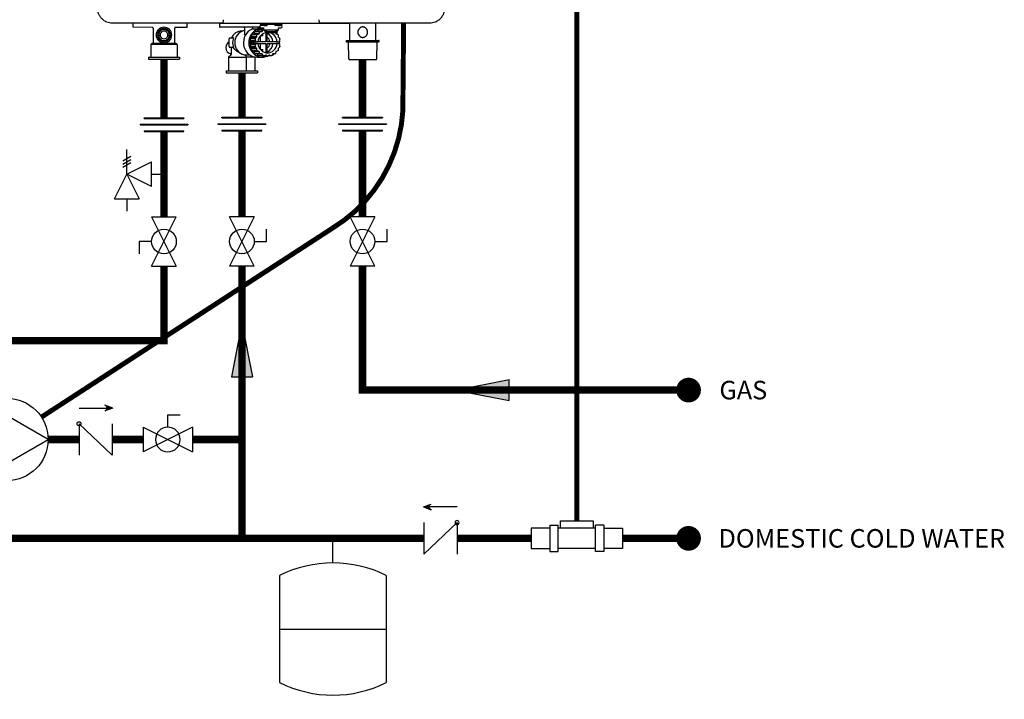
# Model space of a CAD drawing. Units: inches. Extents: x -76 to 42, y 13 to 70.
# Drawn here: x 2 to 42, y 16 to 43 of the extents above; entities that cross this region are included whole.
import ezdxf
from ezdxf.enums import TextEntityAlignment as Align

# ---------------------------------------------------------------- set-up
doc = ezdxf.new("R2010")
doc.units = ezdxf.units.IN
doc.header["$MEASUREMENT"] = 0
doc.linetypes.add('DASHED', pattern=[0.75, 0.5, -0.25])
doc.linetypes.add('DOTX2', pattern=[0.5, 0, -0.5])
doc.layers.add('existing', color=2, linetype='Continuous')
doc.layers.add('Text', color=2, linetype='Continuous')
doc.styles.add('ROMANS', font='romans.shx')

# ---------------------------------------------------------------- blocks, each defined once
blk = doc.blocks.new('Full-Port Ball Valve')
at = {"color": 2}
for p, q in [((0.0832, 0.0832), (0.0416, 0.0832)), ((0.0832, 0.0416), (0.0832, 0.0832)), ((0, 0.0416), (0, -0.0416)), ((0, 0.0416), (0.1665, -0.0416)), ((0.1665, 0.0416), (0, -0.0416)), ((0.1665, 0.0416), (0.1665, -0.0416))]:
    blk.add_line(p, q, dxfattribs=at)
blk.add_circle((0.0832, 0), 0.0416, dxfattribs=at)
blk = doc.blocks.new('Pressure Relief Valve - Tankless')
at = {"color": 2}
for p, q in [((-0.0832, 0.1665), (-0.0832, 0.0832)), ((-0.0832, 0.1665), (0, 0.1249)), ((0.0234, 0.1384), (0.039, 0.1113)), ((0.0338, 0.1384), (0.0494, 0.1113)), ((0.0442, 0.1384), (0.0598, 0.1113)), ((-0.0832, 0.1249), (-0.1249, 0.1249)), ((0, 0.1249), (-0.0832, 0.0832)), ((-0.0416, 0.0416), (0, 0.1249)), ((0, 0.1249), (0.0416, 0.0416)), ((0, 0.1249), (0.0832, 0.1249)), ((-0.0416, 0.0416), (0.0416, 0.0416)), ((0, 0.0416), (0, 0))]:
    blk.add_line(p, q, dxfattribs=at)
blk = doc.blocks.new('Union')
at = {"color": 2}
for p, q in [((-0.0672, 0.0457), (0.0672, 0.0457)), ((-0.0672, 0.0437), (-0.0672, 0.0457)), ((-0.0672, 0.0437), (0.0672, 0.0437)), ((0.0672, 0.0457), (0.0672, 0.0437)), ((-0.0806, 0.0238), (0.0806, 0.0238)), ((-0.0806, 0.0238), (-0.0806, 0.0218)), ((-0.0806, 0.0218), (0.0806, 0.0218)), ((-0.0672, 0.002), (0.0672, 0.002)), ((-0.0672, 0.002), (-0.0672, 0)), ((-0.0672, 0), (0.0672, 0)), ((0.0672, 0), (0.0672, 0.002)), ((0.0806, 0.0238), (0.0806, 0.0218))]:
    blk.add_line(p, q, dxfattribs=at)
blk = doc.blocks.new('EXPANSION TANK')
at = {"color": 2}
blk.add_line((0, 0), (0, 0.0829), dxfattribs=at)
at = {"color": 2, "linetype": 'Continuous'}
for p, q in [((-0.1799, -0.0423), (-0.1799, -0.4035)), ((0.1799, -0.0423), (0.1799, -0.4035)), ((-0.1799, -0.2229), (0.1799, -0.2229))]:
    blk.add_line(p, q, dxfattribs=at)
for centre, start, end in [((0, -0.4035), 63.5293, 116.4707), ((0, -0.0423), 243.5293, 296.4707)]:
    blk.add_arc(centre, 0.4035, start, end, dxfattribs=at)
blk = doc.blocks.new('flow switch')
at = {"color": 2}
for p, q in [((0, 0.0339), (0, -0.0339)), ((0.0628, 0.0339), (0, 0.0339)), ((0.0628, 0.0445), (0.0628, -0.0445)), ((0.0628, 0.0445), (0.091, 0.0445)), ((0.091, -0.0445), (0.091, 0.0445)), ((0.2166, 0.0339), (0.091, 0.0339)), ((0.0989, 0.0339), (0.0989, 0.059)), ((0.0989, 0.059), (0.2086, 0.059)), ((0.2086, 0.059), (0.2086, 0.0339)), ((0.2166, -0.0445), (0.2166, 0.0445)), ((0.2448, 0.0445), (0.2166, 0.0445)), ((0.2448, 0.0445), (0.2448, -0.0445)), ((0.2448, 0.0339), (0.3075, 0.0339)), ((0.3075, 0.0339), (0.3075, -0.0339)), ((0, -0.0339), (0.0628, -0.0339)), ((0.0628, -0.0445), (0.091, -0.0445)), ((0.2166, -0.0339), (0.091, -0.0339)), ((0.2448, -0.0445), (0.2166, -0.0445)), ((0.3075, -0.0339), (0.2448, -0.0339))]:
    blk.add_line(p, q, dxfattribs=at)
blk = doc.blocks.new('CHECK VALVE')
h = blk.add_hatch(color=2)
h.dxf.hatch_style = 1
h.paths.add_polyline_path([(0.1135, 0.1061), (0.0896, 0.1148, -0.622204), (0.0896, 0.0974)])
at = {"color": 2}
for p, q in [((0, 0.1061), (0.095, 0.1061)), ((0.1135, 0.1061), (0.0876, 0.1155)), ((0.1135, 0.1061), (0.0876, 0.0967)), ((0, 0.0531), (0, -0.0531)), ((0, 0.0531), (0.1115, -0.0531)), ((0.1115, 0.0531), (0.1115, -0.0531))]:
    blk.add_line(p, q, dxfattribs=at)
blk.add_circle((0, 0.0531), 0.00667, dxfattribs=at)
blk.add_arc((0.0853, 0.1061), 0.00971, 283.7801, 76.2199, dxfattribs=at)
blk = doc.blocks.new('flow')
at = {"layer": 'existing'}
for p, q in [((0, 0), (0.1813, 0.0356)), ((0.1813, -0.0356), (0.1813, 0.0356)), ((0, 0), (0.1813, -0.0356))]:
    blk.add_line(p, q, dxfattribs=at)
blk.add_solid([(0, 0), (0.1813, 0.0356), (0.1813, -0.0356)], dxfattribs=at)
blk = doc.blocks.new('CIRCULATOR')
at = {"color": 2}
for p, q in [((-0.2761, 0), (-0.3455, 0)), ((0.0694, 0), (0, 0))]:
    blk.add_line(p, q, dxfattribs=at)
blk.add_lwpolyline([(-0.2082, -0.1202), (0, 0), (-0.2082, 0.1202)], close=True, dxfattribs=at)
blk.add_circle((-0.1388, 0), 0.1388, dxfattribs=at)
blk = doc.blocks.new('NPN-U (160-180-199)')
at = {"color": 7, "linetype": 'Continuous', "lineweight": 25}
for p, q in [((-1.988, -22.953), (-5.858, -22.953)), ((-5.591, -22.953), (-5.591, -23.086)), ((-3.386, -23.09), (-3.386, -22.972)), ((-2.084, -22.953), (-2.084, -23.098)), ((-1.979, -22.953), (-1.981, -22.953)), ((-0.433, -22.953), (-0.433, -23)), ((0.433, -23), (-0.433, -23)), ((-0.402, -23), (-0.402, -23.02)), ((-0.276, -23.039), (-0.382, -23.039)), ((-0.276, -23.039), (-0.169, -23.039)), ((-0.15, -23.02), (-0.15, -23)), ((0.15, -23), (0.15, -23.02)), ((0.276, -23.039), (0.169, -23.039)), ((0.276, -23.039), (0.382, -23.039)), ((0.402, -23.02), (0.402, -23)), ((0.433, -22.953), (0.433, -23)), ((1.981, -22.953), (1.979, -22.953)), ((3.173, -22.953), (3.173, -23.65)), ((4.244, -23.65), (4.244, -22.953)), ((-4.802, -23.12), (-5.571, -23.106)), ((-4.764, -23.159), (-4.764, -23.78)), ((-4.568, -23.392), (-4.598, -23.422)), ((-4.598, -23.437), (-4.568, -23.467)), ((-4.483, -23.39), (-4.556, -23.39)), ((-4.483, -23.469), (-4.556, -23.469)), ((-4.106, -23.39), (-4.178, -23.39)), ((-4.106, -23.469), (-4.178, -23.469)), ((-4.063, -23.422), (-4.094, -23.392)), ((-4.094, -23.467), (-4.063, -23.437)), ((-3.898, -23.158), (-3.898, -23.78)), ((-3.859, -23.118), (-3.405, -23.111)), ((-2.063, -23.11), (-2.072, -23.11)), ((-0.444, -23.11), (-2.063, -23.11)), ((-1.179, -23.272), (-1.158, -23.272)), ((-1.074, -23.13), (-1.074, -23.4)), ((-0.726, -23.183), (-0.787, -23.203)), ((-0.772, -23.508), (-0.771, -23.429)), ((-0.569, -23.429), (-0.771, -23.429)), ((-0.754, -23.404), (-0.684, -23.378)), ((-0.552, -23.404), (-0.754, -23.404)), ((-0.738, -23.17), (-0.738, -23.13)), ((-0.726, -23.183), (-0.538, -23.183)), ((-0.684, -23.378), (-0.66, -23.303)), ((-0.482, -23.378), (-0.684, -23.378)), ((-0.458, -23.303), (-0.66, -23.303)), ((-0.637, -23.286), (-0.562, -23.284)), ((-0.435, -23.286), (-0.637, -23.286)), ((-0.57, -23.508), (-0.569, -23.429)), ((-0.562, -23.284), (-0.517, -23.221)), ((-0.36, -23.284), (-0.562, -23.284)), ((-0.552, -23.404), (-0.482, -23.378)), ((-0.533, -23.118), (-0.533, -23.175)), ((-0.315, -23.221), (-0.517, -23.221)), ((-0.295, -23.211), (-0.49, -23.211)), ((-0.482, -23.378), (-0.458, -23.303)), ((-0.435, -23.286), (-0.36, -23.284)), ((-0.394, -23.138), (-0.295, -23.138)), ((-0.388, -23.211), (-0.358, -23.189)), ((-0.367, -23.154), (-0.351, -23.154)), ((-0.36, -23.284), (-0.315, -23.221)), ((-0.295, -23.189), (-0.358, -23.189)), ((-0.295, -23.157), (-0.351, -23.154)), ((-0.295, -23.189), (-0.344, -23.189)), ((-0.338, -23.462), (-0.338, -23.383)), ((-0.295, -23.236), (-0.295, -23.138)), ((-0.295, -23.236), (-0.276, -23.236)), ((0.276, -23.236), (-0.276, -23.236)), ((-0.276, -23.236), (-0.276, -23.236)), ((-0.27, -23.26), (-0.27, -23.236)), ((-0.27, -23.26), (-0.267, -23.26)), ((-0.167, -23.288), (-0.222, -23.288)), ((-0.21, -23.333), (-0.21, -23.711)), ((-0.167, -23.288), (0.167, -23.288)), ((-0.167, -23.288), (-0.167, -23.329)), ((-0.167, -23.329), (0.167, -23.329)), ((-0.155, -23.711), (-0.155, -23.329)), ((0.167, -23.288), (0.167, -23.329)), ((0.222, -23.288), (0.167, -23.288)), ((0.174, -23.303), (0.198, -23.378)), ((0.198, -23.378), (0.269, -23.404)), ((0.22, -23.386), (0.22, -23.288)), ((0.234, -23.287), (0.234, -23.391)), ((0.267, -23.26), (0.27, -23.26)), ((0.27, -23.26), (0.27, -23.236)), ((0.276, -23.236), (0.295, -23.236)), ((0.276, -23.236), (0.276, -23.236)), ((0.285, -23.429), (0.287, -23.508)), ((0.295, -23.138), (0.394, -23.138)), ((0.295, -23.236), (0.295, -23.138)), ((-4.866, -23.819), (-4.827, -23.78)), ((-4.866, -23.819), (-4.866, -24.331)), ((-3.795, -23.819), (-4.866, -23.819)), ((-3.835, -23.78), (-4.827, -23.78)), ((-3.795, -23.819), (-3.835, -23.78)), ((-3.795, -23.819), (-3.795, -24.331)), ((-1.69, -23.898), (-1.69, -23.583)), ((-1.677, -23.543), (-1.569, -23.543)), ((-1.524, -23.543), (-1.569, -23.543)), ((-0.862, -23.725), (-0.819, -23.66)), ((-0.7, -23.725), (-0.862, -23.725)), ((-0.819, -23.82), (-0.862, -23.755)), ((-0.7, -23.755), (-0.862, -23.755)), ((-0.819, -23.66), (-0.841, -23.584)), ((-0.639, -23.584), (-0.841, -23.584)), ((-0.841, -23.896), (-0.819, -23.82)), ((-0.832, -23.556), (-0.772, -23.508)), ((-0.63, -23.556), (-0.832, -23.556)), ((-0.617, -23.66), (-0.819, -23.66)), ((-0.617, -23.82), (-0.819, -23.82)), ((-0.57, -23.508), (-0.772, -23.508)), ((-0.7, -23.725), (-0.684, -23.701)), ((-0.7, -23.755), (-0.684, -23.78)), ((-0.644, -23.701), (-0.684, -23.701)), ((-0.644, -23.78), (-0.684, -23.78)), ((-0.644, -23.701), (-0.617, -23.66)), ((-0.644, -23.701), (-0.529, -23.701)), ((-0.617, -23.82), (-0.644, -23.78)), ((-0.644, -23.78), (-0.529, -23.78)), ((-0.617, -23.66), (-0.639, -23.584)), ((-0.639, -23.896), (-0.617, -23.82)), ((-0.63, -23.556), (-0.57, -23.508)), ((-0.21, -23.711), (-0.57, -23.711)), ((-0.57, -23.77), (-0.21, -23.77)), ((-0.439, -23.497), (-0.439, -23.711)), ((-0.439, -23.77), (-0.439, -23.984)), ((-0.21, -23.77), (-0.21, -24.147)), ((-0.15, -23.711), (-0.155, -23.681)), ((0.205, -23.711), (-0.155, -23.711)), ((-0.155, -23.77), (0.205, -23.77)), ((-0.155, -24.152), (-0.155, -23.77)), ((-0.155, -23.8), (-0.15, -23.77)), ((0.204, -23.701), (0.245, -23.701)), ((0.204, -23.78), (0.245, -23.78)), ((0.245, -23.701), (0.36, -23.701)), ((0.245, -23.78), (0.36, -23.78)), ((0.287, -23.508), (0.346, -23.556)), ((0.335, -23.725), (0.32, -23.701)), ((0.335, -23.755), (0.32, -23.78)), ((0.355, -23.584), (0.333, -23.66)), ((0.333, -23.66), (0.36, -23.701)), ((0.36, -23.78), (0.333, -23.82)), ((0.333, -23.82), (0.355, -23.896)), ((3.039, -23.65), (3.039, -23.709)), ((3.039, -23.65), (4.348, -23.65)), ((3.039, -23.709), (4.348, -23.709)), ((3.12, -23.72), (3.138, -24.38)), ((4.279, -24.38), (4.297, -23.72)), ((4.378, -23.65), (4.348, -23.65)), ((4.378, -23.709), (4.348, -23.709)), ((4.378, -23.709), (4.378, -23.65)), ((-1.623, -24.24), (-1.714, -24.331)), ((-1.569, -23.937), (-1.677, -23.937)), ((-1.612, -23.937), (-1.612, -24.212)), ((-1.524, -23.937), (-1.569, -23.937)), ((-0.996, -24.331), (-1.027, -24.24)), ((-1.004, -24.236), (-0.86, -24.236)), ((-0.639, -23.896), (-0.841, -23.896)), ((-0.63, -23.925), (-0.832, -23.925)), ((-0.772, -23.973), (-0.832, -23.925)), ((-0.57, -23.973), (-0.772, -23.973)), ((-0.771, -24.052), (-0.772, -23.973)), ((-0.569, -24.052), (-0.771, -24.052)), ((-0.552, -24.076), (-0.754, -24.076)), ((-0.684, -24.102), (-0.754, -24.076)), ((-0.482, -24.102), (-0.684, -24.102)), ((-0.66, -24.177), (-0.684, -24.102)), ((-0.458, -24.177), (-0.66, -24.177)), ((-0.435, -24.195), (-0.637, -24.195)), ((-0.562, -24.196), (-0.637, -24.195)), ((-0.57, -23.973), (-0.63, -23.925)), ((-0.569, -24.052), (-0.57, -23.973)), ((-0.36, -24.196), (-0.562, -24.196)), ((-0.517, -24.259), (-0.562, -24.196)), ((-0.482, -24.102), (-0.552, -24.076)), ((-0.315, -24.259), (-0.517, -24.259)), ((-0.288, -24.269), (-0.49, -24.269)), ((-0.458, -24.177), (-0.482, -24.102)), ((-0.36, -24.196), (-0.435, -24.195)), ((-0.358, -24.291), (-0.388, -24.269)), ((-0.315, -24.259), (-0.36, -24.196)), ((-0.338, -24.097), (-0.338, -24.018)), ((-0.217, -24.246), (-0.288, -24.269)), ((-0.156, -24.291), (-0.217, -24.246)), ((-0.067, -24.246), (-0.128, -24.291)), ((0.005, -24.269), (-0.098, -24.269)), ((0.005, -24.269), (-0.067, -24.246)), ((0.076, -24.196), (0.032, -24.259)), ((0.151, -24.195), (0.076, -24.196)), ((0.198, -24.102), (0.174, -24.177)), ((0.269, -24.076), (0.198, -24.102)), ((0.287, -23.973), (0.285, -24.052)), ((0.346, -23.925), (0.287, -23.973)), ((-4.961, -24.331), (-4.961, -24.409)), ((-4.961, -24.331), (-3.701, -24.331)), ((-4.961, -24.409), (-3.701, -24.409)), ((-3.701, -24.331), (-3.701, -24.409)), ((-1.714, -24.331), (-1.714, -24.882)), ((-1.714, -24.331), (-0.996, -24.331)), ((-0.996, -24.882), (-0.996, -24.331)), ((-0.643, -24.331), (-0.996, -24.331)), ((-0.643, -24.331), (-0.655, -24.319)), ((-0.643, -24.882), (-0.643, -24.331)), ((-0.566, -24.327), (-0.351, -24.327)), ((-0.156, -24.291), (-0.358, -24.291)), ((-0.344, -24.291), (-0.142, -24.291)), ((4.197, -24.437), (3.197, -24.437)), ((4.22, -24.437), (4.197, -24.437)), ((-1.809, -24.882), (-1.809, -24.961)), ((-1.809, -24.882), (-0.549, -24.882)), ((-1.809, -24.961), (-0.549, -24.961)), ((-0.549, -24.882), (-0.549, -24.961))]:
    blk.add_line(p, q, dxfattribs=at)
at = {"color": 8, "linetype": 'Continuous', "lineweight": 25}
for p, q in [((-1.109, -23.111), (-1.088, -23.111)), ((-0.855, -24.24), (-1.027, -24.24))]:
    blk.add_line(p, q, dxfattribs=at)
at = {"color": 7, "linetype": 'Continuous', "lineweight": 25, "flags": 128}
for points in [[(-1.074, -23.25), (-1.085, -23.252), (-1.164, -23.274), (-1.237, -23.311), (-1.304, -23.36), (-1.361, -23.421), (-1.408, -23.492), (-1.442, -23.57), (-1.463, -23.654), (-1.47, -23.74), (-1.463, -23.826), (-1.442, -23.91), (-1.408, -23.988), (-1.361, -24.059), (-1.304, -24.12), (-1.237, -24.17), (-1.164, -24.206), (-1.085, -24.229), (-1.004, -24.236)], [(-0.787, -23.203), (-0.865, -23.247), (-0.935, -23.304), (-0.996, -23.373), (-1.045, -23.45), (-1.083, -23.536), (-1.107, -23.626), (-1.117, -23.72), (-1.113, -23.814), (-1.095, -23.906), (-1.063, -23.994), (-1.019, -24.075), (-0.963, -24.148), (-0.896, -24.21), (-0.821, -24.26), (-0.74, -24.297), (-0.654, -24.319), (-0.566, -24.327)], [(-0.351, -23.154), (-0.437, -23.161), (-0.521, -23.182), (-0.601, -23.217), (-0.675, -23.266), (-0.74, -23.325), (-0.797, -23.395), (-0.842, -23.474), (-0.875, -23.559), (-0.895, -23.648), (-0.902, -23.74), (-0.895, -23.832), (-0.875, -23.921), (-0.842, -24.006), (-0.797, -24.085), (-0.74, -24.155), (-0.675, -24.215), (-0.601, -24.263), (-0.521, -24.298), (-0.437, -24.32), (-0.351, -24.327)], [(-1.677, -23.543), (-1.679, -23.544), (-1.682, -23.546), (-1.684, -23.55), (-1.686, -23.555), (-1.688, -23.561), (-1.689, -23.568), (-1.69, -23.575), (-1.69, -23.583)], [(-0.529, -23.78), (-0.515, -23.854), (-0.489, -23.925), (-0.451, -23.99), (-0.403, -24.046), (-0.346, -24.092), (-0.282, -24.126), (-0.213, -24.147), (-0.142, -24.154), (-0.071, -24.147), (-0.002, -24.126), (0.062, -24.092), (0.119, -24.046), (0.168, -23.99), (0.205, -23.925), (0.231, -23.854), (0.245, -23.78)], [(-1.69, -23.898), (-1.69, -23.905), (-1.689, -23.913), (-1.688, -23.92), (-1.686, -23.925), (-1.684, -23.93), (-1.682, -23.934), (-1.679, -23.936), (-1.677, -23.937)], [(-0.162, -24.153), (-0.161, -24.153), (-0.155, -24.152)]]:
    blk.add_lwpolyline(points, dxfattribs=at)
at = {"color": 7, "linetype": 'Continuous', "lineweight": 25}
for centre, radius, start, end in [((-3.406, -22.972), 0.0197, 0, 90), ((-0.394, -23.079), 0.0591, 97.6554, 180), ((-0.394, -23.079), 0.0591, 180, 270), ((-0.382, -23.02), 0.0197, 180, 270), ((-0.169, -23.02), 0.0197, 270, 0), ((0.169, -23.02), 0.0197, 180, 270), ((0.382, -23.02), 0.0197, 270, 0), ((0.394, -23.079), 0.0591, 270, 0), ((0.394, -23.079), 0.0591, 0, 82.3446), ((-4.803, -23.159), 0.0394, 0, 89), ((-4.331, -23.429), 0.315, 0, 180), ((-4.331, -23.429), 0.315, 180, 0), ((-4.331, -23.429), 0.268, 178.4699, 181.5301), ((-4.331, -23.429), 0.268, 160.4699, 163.5301), ((-4.331, -23.429), 0.228, 9.9282, 170.0718), ((-4.331, -23.429), 0.228, 189.9282, 350.0718), ((-4.331, -23.429), 0.268, 142.4699, 145.5301), ((-4.331, -23.429), 0.268, 124.4699, 127.5301), ((-4.331, -23.429), 0.157, 165.5225, 180), ((-4.331, -23.429), 0.157, 180, 194.4775), ((-4.331, -23.429), 0.157, 14.4775, 165.5225), ((-4.331, -23.429), 0.157, 194.4775, 345.5225), ((-4.331, -23.429), 0.268, 106.4699, 109.5301), ((-4.331, -23.429), 0.268, 88.4699, 91.5301), ((-4.331, -23.429), 0.268, 70.4699, 73.5301), ((-4.331, -23.429), 0.268, 52.4699, 55.5301), ((-4.331, -23.429), 0.157, 0, 14.4775), ((-4.331, -23.429), 0.157, 345.5225, 0), ((-4.331, -23.429), 0.268, 34.4699, 37.5301), ((-4.331, -23.429), 0.268, 16.4699, 19.5301), ((-4.331, -23.429), 0.268, 358.4699, 1.5301), ((-3.858, -23.158), 0.0394, 91, 180), ((-2.072, -23.098), 0.0118, 180, 270), ((-1.179, -23.74), 0.469, 90, 155.1548), ((-1.094, -23.13), 0.0197, 0, 90), ((-0.308, -23.727), 0.551, 144.1361, 147.2181), ((-0.33, -23.706), 0.52, 126.1077, 129.3111), ((-0.106, -23.727), 0.551, 144.1358, 147.2184), ((-0.541, -23.118), 0.00765, 358.2609, 88.1767), ((-0.367, -23.675), 0.521, 90.0242, 109.2533), ((-0.541, -23.175), 0.00784, 290.4803, 1.0108), ((-0.13, -23.726), 0.4, 94.7386, 176.4146), ((-0.342, -23.686), 0.497, 107.4235, 110.7249), ((-0.308, -23.715), 0.255, 96.6733, 129.1827), ((-0.128, -23.706), 0.52, 126.1076, 129.3113), ((-0.344, -23.672), 0.483, 89.9932, 91.6798), ((-0.14, -23.686), 0.497, 108.2609, 110.7242), ((-0.223, -23.241), 0.0472, 203.372, 271.1578), ((-0.332, -23.73), 0.409, 2.7786, 64.371), ((-0.155, -23.726), 0.401, 3.6443, 82.3693), ((-0.16, -23.711), 0.527, 50.6969, 51.6203), ((0.224, -23.242), 0.0467, 268.3815, 337.0887), ((-0.178, -23.727), 0.551, 32.7817, 35.864), ((-4.331, -23.429), 0.268, 196.4699, 199.5301), ((-4.331, -23.429), 0.268, 214.4699, 217.5301), ((-4.331, -23.429), 0.268, 232.4699, 235.5301), ((-4.331, -23.429), 0.268, 250.4699, 253.5301), ((-4.331, -23.429), 0.268, 268.4699, 271.5301), ((-4.331, -23.429), 0.268, 286.4699, 289.5301), ((-4.331, -23.429), 0.268, 304.4699, 307.5301), ((-4.331, -23.429), 0.268, 322.4699, 325.5301), ((-4.331, -23.429), 0.268, 340.4699, 343.5301), ((-1.575, -23.937), 0.256, 116.7548, 180), ((-1.055, -23.74), 0.497, 161.5115, 198.4885), ((-0.275, -23.74), 0.586, 178.5211, 181.4789), ((-0.285, -23.738), 0.577, 161.5259, 164.5166), ((-0.114, -23.74), 0.586, 178.5211, 181.4789), ((-0.083, -23.738), 0.577, 161.5259, 164.5166), ((-0.131, -23.74), 0.439, 174.863, 176.1507), ((-0.131, -23.74), 0.439, 183.8493, 185.137), ((-0.331, -23.736), 0.283, 5.2334, 51.4573), ((-0.332, -23.75), 0.409, 295.6288, 357.2217), ((-0.331, -23.744), 0.283, 308.5427, 354.7666), ((-0.233, -23.74), 0.44, 3.8497, 5.1368), ((-0.233, -23.74), 0.44, 354.8632, 356.1503), ((-0.251, -23.74), 0.587, 358.5215, 1.4785), ((-0.201, -23.738), 0.577, 15.4833, 18.4743), ((3.109, -23.72), 0.0118, 1.5482, 90), ((4.309, -23.72), 0.0118, 90, 178.4518), ((-1.575, -23.937), 0.256, 180, 261.6875), ((-1.651, -24.212), 0.0394, 315, 0), ((-0.285, -23.742), 0.577, 195.4834, 198.4741), ((-0.308, -23.754), 0.551, 212.7796, 215.8662), ((-0.331, -23.775), 0.519, 230.6857, 233.8955), ((-0.083, -23.742), 0.577, 195.4834, 198.4741), ((-0.106, -23.754), 0.55, 212.7793, 215.8665), ((-0.342, -23.795), 0.497, 249.2751, 252.5765), ((-0.308, -23.765), 0.255, 230.8167, 263.3274), ((-0.129, -23.775), 0.519, 230.6855, 233.8956), ((-0.14, -23.795), 0.497, 249.2751, 252.5766), ((-0.144, -23.795), 0.497, 287.4234, 290.7249), ((0, -24.114), 0.138, 287.5153, 323.8088), ((-0.155, -23.775), 0.519, 306.1044, 309.3145), ((-0.177, -23.754), 0.55, 324.1337, 327.2206), ((-0.201, -23.742), 0.577, 341.5257, 344.5167), ((-0.344, -23.806), 0.485, 268.3186, 269.9989), ((-0.351, -23.804), 0.522, 270.0499, 291.2222), ((-0.142, -23.806), 0.486, 268.3217, 271.6783), ((3.197, -24.378), 0.0591, 181.5482, 270), ((4.22, -24.378), 0.0591, 270, 358.4518)]:
    blk.add_arc(centre, radius, start, end, dxfattribs=at)
at = {"color": 8, "linetype": 'Continuous', "lineweight": 25}
blk.add_arc((-0.973, -24.222), 0.0568, 194.223, 198.741, dxfattribs=at)
at = {"color": 7, "linetype": 'Continuous', "lineweight": 25}
for points, knots in [([(-6.417, -22.953), (-6.456, -22.951), (-6.533, -22.946), (-6.632, -22.915), (-6.713, -22.875), (-6.777, -22.833), (-6.847, -22.772), (-6.914, -22.689), (-6.969, -22.583), (-7.002, -22.473), (-7.006, -22.399), (-7.008, -22.362)], [0, 0, 0, 0, 0.1249648, 0.249935, 0.3340634, 0.4172353, 0.4994545, 0.6324289, 0.760136, 0.8826371, 1, 1, 1, 1]), ([(7.008, -22.362), (7.006, -22.399), (7.002, -22.473), (6.969, -22.583), (6.927, -22.665), (6.888, -22.719), (6.862, -22.751), (6.828, -22.788), (6.781, -22.83), (6.717, -22.873), (6.634, -22.914), (6.533, -22.946), (6.456, -22.951), (6.417, -22.953)], [0, 0, 0, 0, 0.1173406, 0.2398893, 0.3677159, 0.4115768, 0.4560365, 0.5010962, 0.5754436, 0.6586377, 0.75068, 0.8753208, 1, 1, 1, 1]), ([(-1.981, -22.953), (-2.397, -22.953), (-3.228, -22.953), (-4.383, -22.953), (-5.447, -22.953), (-6.094, -22.953), (-6.417, -22.953)], [0, 0, 0, 0, 0.279989, 0.55997, 0.779994, 1, 1, 1, 1]), ([(-5.591, -23.086), (-5.591, -23.086), (-5.591, -23.086), (-5.591, -23.086), (-5.59, -23.089), (-5.59, -23.093), (-5.588, -23.097), (-5.586, -23.099), (-5.585, -23.1)], [-0.005811, -0.005811, -0.005811, -0.005811, 0, 0, 0, 0.478476, 0.73645, 1, 1, 1, 1]), ([(-3.391, -23.105), (-3.39, -23.104), (-3.389, -23.101), (-3.386, -23.097), (-3.386, -23.093), (-3.386, -23.09), (-3.386, -23.09), (-3.386, -23.09), (-3.386, -23.09)], [0, 0, 0, 0, 0.263618, 0.521546, 1, 1, 1, 1.004923, 1.004923, 1.004923, 1.004923]), ([(-2.084, -22.953), (-1.37, -22.953), (-0.82, -22.953), (-0.433, -22.953), (-0.4, -22.953), (-0.368, -22.953), (-0.337, -22.953), (0.419, -22.953), (0.506, -22.953), (0.639, -22.953), (0.784, -22.953), (0.895, -22.953), (0.959, -22.953), (0.984, -22.953), (1.767, -22.953), (2.097, -22.953), (2.565, -22.953), (3.173, -22.953)], [-0.069195, -0.069195, -0.069195, -0.069195, -0.005491, -0.005491, -0.005491, 0, 0, 0, 0.134437, 0.437141, 0.675908, 0.870222, 0.996161, 1, 1, 1, 1.001618, 1.001618, 1.001618, 1.001618]), ([(-1.933, -22.81), (-1.934, -22.828), (-1.935, -22.866), (-1.946, -22.914), (-1.961, -22.947), (-1.973, -22.951), (-1.979, -22.953)], [0, 0, 0, 0, 0.240653, 0.500001, 0.759345, 1, 1, 1, 1]), ([(1.933, -22.81), (1.934, -22.828), (1.935, -22.866), (1.946, -22.914), (1.961, -22.947), (1.973, -22.951), (1.979, -22.953)], [0, 0, 0, 0, 0.240653, 0.499999, 0.759345, 1, 1, 1, 1]), ([(6.417, -22.953), (6.143, -22.953), (5.594, -22.953), (4.767, -22.953), (3.89, -22.953), (2.961, -22.953), (2.308, -22.953), (1.981, -22.953)], [0, 0, 0, 0, 0.186685, 0.373275, 0.55991, 0.779953, 1, 1, 1, 1]), ([(-5.571, -23.106), (-5.574, -23.106), (-5.577, -23.106), (-5.582, -23.103), (-5.584, -23.101), (-5.585, -23.1)], [0, 0, 0, 0, 0.47842, 0.736364, 1, 1, 1, 1]), ([(-4.587, -23.354), (-4.587, -23.354), (-4.587, -23.354), (-4.586, -23.357), (-4.584, -23.361), (-4.581, -23.367), (-4.575, -23.377), (-4.571, -23.386), (-4.569, -23.39)], [0, 0, 0, 0, 0.117596, 0.238389, 0.365871, 0.502649, 0.737386, 1, 1, 1, 1]), ([(-4.569, -23.469), (-4.571, -23.473), (-4.575, -23.482), (-4.58, -23.491), (-4.584, -23.498), (-4.586, -23.502), (-4.587, -23.505), (-4.587, -23.505), (-4.587, -23.505)], [0, 0, 0, 0, 0.256897, 0.487288, 0.627098, 0.757175, 0.880262, 1, 1, 1, 1]), ([(-4.545, -23.32), (-4.549, -23.323), (-4.558, -23.327), (-4.568, -23.332), (-4.575, -23.336), (-4.58, -23.338), (-4.582, -23.34), (-4.583, -23.34), (-4.583, -23.34)], [0, 0, 0, 0, 0.2573055, 0.4876627, 0.6279164, 0.75802, 0.8807779, 1, 1, 1, 1]), ([(-4.569, -23.39), (-4.566, -23.39), (-4.562, -23.39), (-4.558, -23.39), (-4.556, -23.39)], [0, 0, 0, 0, 0.559945, 1, 1, 1, 1]), ([(-4.556, -23.469), (-4.558, -23.469), (-4.563, -23.469), (-4.567, -23.469), (-4.569, -23.469)], [0, 0, 0, 0, 0.559132, 1, 1, 1, 1]), ([(-4.551, -23.278), (-4.551, -23.278), (-4.551, -23.278), (-4.551, -23.281), (-4.55, -23.286), (-4.549, -23.294), (-4.547, -23.305), (-4.546, -23.315), (-4.545, -23.32)], [0, 0, 0, 0, 0.117128, 0.237625, 0.365145, 0.502399, 0.737043, 1, 1, 1, 1]), ([(-4.501, -23.26), (-4.506, -23.26), (-4.515, -23.262), (-4.527, -23.264), (-4.535, -23.265), (-4.539, -23.266), (-4.542, -23.266), (-4.543, -23.266), (-4.543, -23.266)], [0, 0, 0, 0, 0.257307, 0.487663, 0.627918, 0.75802, 0.880778, 1, 1, 1, 1]), ([(-4.494, -23.217), (-4.494, -23.217), (-4.494, -23.218), (-4.494, -23.221), (-4.495, -23.225), (-4.496, -23.233), (-4.498, -23.245), (-4.5, -23.254), (-4.501, -23.26)], [0, 0, 0, 0, 0.1171276, 0.2376301, 0.3651513, 0.50241, 0.7370467, 1, 1, 1, 1]), ([(-4.44, -23.215), (-4.445, -23.215), (-4.455, -23.213), (-4.466, -23.211), (-4.474, -23.21), (-4.479, -23.209), (-4.482, -23.209), (-4.482, -23.209), (-4.482, -23.209)], [0, 0, 0, 0, 0.257306, 0.487661, 0.627916, 0.758017, 0.880777, 1, 1, 1, 1]), ([(-4.42, -23.177), (-4.42, -23.177), (-4.42, -23.178), (-4.422, -23.18), (-4.424, -23.185), (-4.428, -23.191), (-4.433, -23.202), (-4.437, -23.211), (-4.44, -23.215)], [0, 0, 0, 0, 0.117128, 0.237629, 0.365149, 0.502398, 0.737052, 1, 1, 1, 1]), ([(-4.368, -23.192), (-4.373, -23.19), (-4.382, -23.185), (-4.392, -23.18), (-4.399, -23.177), (-4.403, -23.174), (-4.406, -23.173), (-4.406, -23.173), (-4.407, -23.173)], [0, 0, 0, 0, 0.2573043, 0.4876611, 0.627914, 0.7580193, 0.880777, 1, 1, 1, 1]), ([(-4.338, -23.162), (-4.338, -23.162), (-4.338, -23.162), (-4.34, -23.164), (-4.344, -23.168), (-4.349, -23.173), (-4.357, -23.181), (-4.365, -23.188), (-4.368, -23.192)], [0, 0, 0, 0, 0.11713, 0.23763, 0.365155, 0.502407, 0.737041, 1, 1, 1, 1]), ([(-4.293, -23.192), (-4.297, -23.189), (-4.304, -23.182), (-4.312, -23.173), (-4.317, -23.168), (-4.321, -23.164), (-4.323, -23.162), (-4.323, -23.162), (-4.324, -23.162)], [0, 0, 0, 0, 0.257303, 0.487661, 0.627915, 0.758018, 0.880776, 1, 1, 1, 1]), ([(-4.255, -23.173), (-4.255, -23.173), (-4.255, -23.173), (-4.258, -23.174), (-4.262, -23.176), (-4.269, -23.18), (-4.28, -23.185), (-4.288, -23.19), (-4.293, -23.192)], [0, 0, 0, 0, 0.117129, 0.237631, 0.365151, 0.502399, 0.737041, 1, 1, 1, 1]), ([(-4.222, -23.215), (-4.224, -23.211), (-4.228, -23.202), (-4.234, -23.192), (-4.237, -23.185), (-4.24, -23.18), (-4.241, -23.178), (-4.241, -23.177), (-4.241, -23.177)], [0, 0, 0, 0, 0.257311, 0.487657, 0.62792, 0.758021, 0.88078, 1, 1, 1, 1]), ([(-4.179, -23.209), (-4.179, -23.209), (-4.18, -23.209), (-4.183, -23.209), (-4.187, -23.21), (-4.195, -23.211), (-4.207, -23.213), (-4.216, -23.215), (-4.222, -23.215)], [0, 0, 0, 0, 0.11713, 0.23763, 0.365155, 0.502403, 0.737046, 1, 1, 1, 1]), ([(-4.161, -23.26), (-4.162, -23.254), (-4.163, -23.245), (-4.165, -23.233), (-4.166, -23.226), (-4.167, -23.221), (-4.168, -23.218), (-4.168, -23.217), (-4.168, -23.217)], [0, 0, 0, 0, 0.257299, 0.487661, 0.627917, 0.758019, 0.880778, 1, 1, 1, 1]), ([(-4.118, -23.266), (-4.119, -23.266), (-4.119, -23.266), (-4.122, -23.266), (-4.127, -23.265), (-4.134, -23.264), (-4.146, -23.262), (-4.156, -23.26), (-4.161, -23.26)], [0, 0, 0, 0, 0.117129, 0.237627, 0.365154, 0.502397, 0.737042, 1, 1, 1, 1]), ([(-4.117, -23.32), (-4.116, -23.315), (-4.114, -23.306), (-4.113, -23.294), (-4.111, -23.286), (-4.111, -23.282), (-4.11, -23.278), (-4.11, -23.278), (-4.11, -23.278)], [0, 0, 0, 0, 0.257305, 0.487671, 0.627918, 0.758019, 0.88078, 1, 1, 1, 1]), ([(-4.078, -23.34), (-4.079, -23.34), (-4.079, -23.34), (-4.082, -23.338), (-4.086, -23.336), (-4.093, -23.333), (-4.103, -23.327), (-4.112, -23.323), (-4.117, -23.32)], [0, 0, 0, 0, 0.1171291, 0.2376262, 0.3651524, 0.5024016, 0.7370474, 1, 1, 1, 1]), ([(-4.106, -23.39), (-4.103, -23.39), (-4.099, -23.39), (-4.094, -23.39), (-4.093, -23.39)], [0, 0, 0, 0, 0.559132, 1, 1, 1, 1]), ([(-4.093, -23.469), (-4.095, -23.469), (-4.099, -23.469), (-4.104, -23.469), (-4.106, -23.469)], [0, 0, 0, 0, 0.559945, 1, 1, 1, 1]), ([(-4.093, -23.39), (-4.09, -23.386), (-4.086, -23.377), (-4.081, -23.367), (-4.078, -23.361), (-4.076, -23.357), (-4.074, -23.354), (-4.074, -23.354), (-4.074, -23.354)], [0, 0, 0, 0, 0.256895, 0.487285, 0.627108, 0.757174, 0.88026, 1, 1, 1, 1]), ([(-4.074, -23.505), (-4.074, -23.505), (-4.074, -23.505), (-4.076, -23.502), (-4.078, -23.498), (-4.081, -23.492), (-4.086, -23.482), (-4.09, -23.473), (-4.093, -23.469)], [0, 0, 0, 0, 0.117598, 0.238392, 0.365867, 0.502661, 0.737399, 1, 1, 1, 1]), ([(-3.391, -23.105), (-3.392, -23.106), (-3.394, -23.107), (-3.399, -23.11), (-3.403, -23.11), (-3.405, -23.111), (-3.405, -23.111), (-3.405, -23.111), (-3.405, -23.111)], [0, 0, 0, 0, 0.263606, 0.52163, 1, 1, 1, 1.000898, 1.000898, 1.000898, 1.000898]), ([(-1.03, -23.427), (-1.032, -23.428), (-1.041, -23.432), (-1.059, -23.433), (-1.073, -23.422), (-1.073, -23.406), (-1.074, -23.4)], [0, 0, 0, 0, 0.066153, 0.303668, 0.781262, 1, 1, 1, 1]), ([(-0.808, -23.215), (-0.808, -23.214), (-0.803, -23.207), (-0.796, -23.202), (-0.79, -23.197)], [0.1393365, 0.1393365, 0.1393365, 0.1393365, 0.2676206, 1, 1, 1, 1]), ([(-0.79, -23.197), (-0.784, -23.193), (-0.773, -23.187), (-0.759, -23.18), (-0.748, -23.174), (-0.741, -23.171), (-0.738, -23.17)], [0, 0, 0, 0, 0.377241, 0.637178, 0.837182, 1, 1, 1, 1]), ([(-0.73, -23.112), (-0.73, -23.113), (-0.731, -23.115), (-0.732, -23.119), (-0.735, -23.124), (-0.737, -23.128), (-0.738, -23.13)], [0, 0, 0, 0, 0.217624, 0.461121, 0.686625, 1, 1, 1, 1]), ([(-0.728, -23.11), (-0.728, -23.11), (-0.729, -23.111), (-0.729, -23.112), (-0.73, -23.112)], [0, 0, 0, 0, 0.617916, 1, 1, 1, 1]), ([(3.709, -23.104), (3.697, -23.105), (3.672, -23.106), (3.636, -23.118), (3.602, -23.137), (3.56, -23.172), (3.523, -23.231), (3.507, -23.315), (3.523, -23.399), (3.56, -23.458), (3.602, -23.493), (3.636, -23.512), (3.672, -23.523), (3.697, -23.525), (3.709, -23.526)], [0, 0, 0, 0, 0.056463, 0.114667, 0.175486, 0.239283, 0.371173, 0.500006, 0.62883, 0.760715, 0.824503, 0.885327, 0.94352, 1, 1, 1, 1]), ([(3.709, -23.526), (3.721, -23.525), (3.745, -23.523), (3.781, -23.512), (3.815, -23.493), (3.857, -23.458), (3.894, -23.399), (3.91, -23.315), (3.894, -23.231), (3.857, -23.172), (3.815, -23.137), (3.781, -23.118), (3.745, -23.106), (3.721, -23.105), (3.709, -23.104)], [0, 0, 0, 0, 0.056461, 0.114668, 0.175484, 0.239282, 0.371172, 0.500003, 0.628828, 0.760714, 0.824505, 0.885326, 0.943522, 1, 1, 1, 1]), ([(-4.583, -23.519), (-4.583, -23.519), (-4.583, -23.519), (-4.58, -23.521), (-4.576, -23.523), (-4.569, -23.526), (-4.558, -23.532), (-4.549, -23.536), (-4.545, -23.538)], [0, 0, 0, 0, 0.117128, 0.237629, 0.365155, 0.5024, 0.737037, 1, 1, 1, 1]), ([(-4.545, -23.538), (-4.545, -23.544), (-4.547, -23.553), (-4.549, -23.565), (-4.55, -23.572), (-4.551, -23.577), (-4.551, -23.58), (-4.551, -23.581), (-4.551, -23.581)], [0, 0, 0, 0, 0.257307, 0.48766, 0.627922, 0.758024, 0.880779, 1, 1, 1, 1]), ([(-4.543, -23.593), (-4.543, -23.593), (-4.542, -23.593), (-4.539, -23.593), (-4.535, -23.594), (-4.527, -23.595), (-4.516, -23.597), (-4.506, -23.598), (-4.501, -23.599)], [0, 0, 0, 0, 0.117128, 0.237629, 0.365152, 0.502401, 0.737045, 1, 1, 1, 1]), ([(-4.501, -23.599), (-4.5, -23.604), (-4.498, -23.614), (-4.496, -23.625), (-4.495, -23.633), (-4.494, -23.638), (-4.494, -23.641), (-4.494, -23.642), (-4.494, -23.642)], [0, 0, 0, 0, 0.257316, 0.487661, 0.627916, 0.758017, 0.880776, 1, 1, 1, 1]), ([(-4.482, -23.65), (-4.482, -23.65), (-4.482, -23.65), (-4.479, -23.65), (-4.474, -23.649), (-4.466, -23.648), (-4.455, -23.646), (-4.445, -23.644), (-4.44, -23.643)], [0, 0, 0, 0, 0.117129, 0.237628, 0.365153, 0.502397, 0.737039, 1, 1, 1, 1]), ([(-4.44, -23.643), (-4.437, -23.648), (-4.433, -23.657), (-4.428, -23.667), (-4.424, -23.674), (-4.422, -23.678), (-4.42, -23.681), (-4.42, -23.682), (-4.42, -23.682)], [0, 0, 0, 0, 0.25731, 0.48767, 0.62792, 0.75802, 0.880777, 1, 1, 1, 1]), ([(-4.407, -23.686), (-4.406, -23.686), (-4.406, -23.686), (-4.403, -23.685), (-4.399, -23.682), (-4.392, -23.679), (-4.382, -23.674), (-4.373, -23.669), (-4.368, -23.667)], [0, 0, 0, 0, 0.117129, 0.237625, 0.365153, 0.502401, 0.737042, 1, 1, 1, 1]), ([(-4.368, -23.667), (-4.365, -23.67), (-4.358, -23.677), (-4.35, -23.685), (-4.344, -23.691), (-4.341, -23.694), (-4.338, -23.697), (-4.338, -23.697), (-4.338, -23.697)], [0, 0, 0, 0, 0.2573014, 0.4876691, 0.6279204, 0.7580164, 0.8807787, 1, 1, 1, 1]), ([(-4.324, -23.697), (-4.323, -23.697), (-4.323, -23.697), (-4.321, -23.694), (-4.318, -23.691), (-4.312, -23.686), (-4.304, -23.677), (-4.297, -23.67), (-4.293, -23.667)], [0, 0, 0, 0, 0.11713, 0.237629, 0.365153, 0.502396, 0.737042, 1, 1, 1, 1]), ([(-4.293, -23.667), (-4.289, -23.669), (-4.28, -23.673), (-4.269, -23.679), (-4.262, -23.682), (-4.258, -23.684), (-4.255, -23.686), (-4.255, -23.686), (-4.255, -23.686)], [0, 0, 0, 0, 0.257311, 0.487667, 0.62792, 0.758017, 0.880779, 1, 1, 1, 1]), ([(-4.241, -23.682), (-4.241, -23.682), (-4.241, -23.681), (-4.24, -23.679), (-4.237, -23.674), (-4.234, -23.667), (-4.229, -23.657), (-4.224, -23.648), (-4.222, -23.643)], [0, 0, 0, 0, 0.1171291, 0.237631, 0.3651501, 0.5023984, 0.737037, 1, 1, 1, 1]), ([(-4.222, -23.643), (-4.217, -23.644), (-4.207, -23.646), (-4.195, -23.648), (-4.188, -23.649), (-4.183, -23.65), (-4.18, -23.65), (-4.179, -23.65), (-4.179, -23.65)], [0, 0, 0, 0, 0.257304, 0.48766, 0.627916, 0.758018, 0.880777, 1, 1, 1, 1]), ([(-4.168, -23.642), (-4.168, -23.642), (-4.168, -23.641), (-4.167, -23.638), (-4.166, -23.634), (-4.165, -23.626), (-4.163, -23.614), (-4.162, -23.604), (-4.161, -23.599)], [0, 0, 0, 0, 0.117129, 0.237631, 0.365151, 0.502395, 0.73703, 1, 1, 1, 1]), ([(-4.161, -23.599), (-4.156, -23.598), (-4.146, -23.597), (-4.135, -23.595), (-4.127, -23.594), (-4.122, -23.593), (-4.119, -23.593), (-4.119, -23.593), (-4.118, -23.593)], [0, 0, 0, 0, 0.257305, 0.487663, 0.627918, 0.758019, 0.880778, 1, 1, 1, 1]), ([(-4.117, -23.538), (-4.112, -23.536), (-4.103, -23.532), (-4.093, -23.526), (-4.086, -23.523), (-4.082, -23.521), (-4.079, -23.519), (-4.079, -23.519), (-4.078, -23.519)], [0, 0, 0, 0, 0.257305, 0.487657, 0.62792, 0.75802, 0.880778, 1, 1, 1, 1]), ([(-4.11, -23.581), (-4.11, -23.581), (-4.11, -23.58), (-4.111, -23.577), (-4.111, -23.573), (-4.113, -23.565), (-4.114, -23.554), (-4.116, -23.544), (-4.117, -23.538)], [0, 0, 0, 0, 0.117127, 0.237631, 0.365153, 0.502394, 0.737041, 1, 1, 1, 1]), ([(-1.524, -23.543), (-1.524, -23.543), (-1.522, -23.544), (-1.52, -23.547), (-1.519, -23.554), (-1.521, -23.567), (-1.524, -23.577), (-1.526, -23.583)], [0, 0, 0, 0, 0.117485, 0.235564, 0.481948, 0.738025, 1, 1, 1, 1]), ([(-1.548, -23.937), (-1.534, -23.949), (-1.505, -23.975), (-1.453, -24.024), (-1.394, -24.07), (-1.336, -24.112), (-1.294, -24.132), (-1.276, -24.141)], [0, 0, 0, 0, 0.1956602, 0.4038187, 0.6134082, 0.8012251, 0.9484527, 0.9484527, 0.9484527, 0.9484527]), ([(-1.526, -23.898), (-1.524, -23.903), (-1.521, -23.913), (-1.519, -23.926), (-1.52, -23.934), (-1.522, -23.937), (-1.524, -23.937), (-1.524, -23.937)], [0, 0, 0, 0, 0.26212, 0.51847, 0.764332, 0.882457, 1, 1, 1, 1])]:
    blk.add_open_spline(points, degree=3, knots=knots, dxfattribs=at)

msp = doc.modelspace()

# ---------------------------------------------------------------- linework, layer by layer
at = {"color": 2, "linetype": 'DASHED', "ltscale": 0.1, "const_width": 0.2}
msp.add_lwpolyline([(24.552, 22.748), (24.552, 44.15), (19.193, 44.15)], dxfattribs=at)
at = {"color": 2, "linetype": 'DOTX2', "ltscale": 0.1, "const_width": 0.2}
msp.add_lwpolyline([(2.901, 26.946), (14.649, 34.578, 0.273779), (17.52, 39.938), (17.547, 42.884)], format="xyb", dxfattribs=at)
at = {"const_width": 0.3}
for points in [[(7.855, 41.427), (7.855, 39.057)], [(15.883, 41.4), (15.883, 39.081)], [(11.007, 40.876), (11.007, 39.082)], [(7.855, 38.509), (7.855, 35.052)], [(11.007, 38.533), (11.007, 35.052)], [(15.883, 38.533), (15.883, 35.052)], [(7.855, 33.052), (7.855, 30.039), (-14.199, 30.039)], [(11.007, 33.054), (11.007, 22.039)], [(15.883, 33.054), (15.883, 28.039), (28.819, 28.039)], [(-15.199, 31.04), (-15.199, 22.039), (18.369, 22.039)], [(3.169, 26.039), (4.419, 26.039)], [(5.757, 26.039), (7.007, 26.039)], [(9.007, 26.039), (11.007, 26.039)], [(19.707, 22.039), (22.707, 22.039)], [(26.397, 22.039), (29.069, 22.039)]]:
    msp.add_lwpolyline(points, dxfattribs=at)
at = {"const_width": 0.5}
for points in [[(28.819, 28.039, 1), (29.319, 28.039, 1)], [(28.819, 22.039, 1), (29.319, 22.039, 1)]]:
    msp.add_lwpolyline(points, format="xyb", close=True, dxfattribs=at)

# ---------------------------------------------------------------- block references
msp.add_blockref('NPN-U (160-180-199)', (12.185, 65.837))
at = {"yscale": 12, "zscale": 12}
for name, p, xscale in [('Union', (7.855, 38.509), 12), ('Union', (11.007, 38.533), 12), ('Union', (15.883, 38.533), 12), ('flow', (19.64, 28.039), 12), ('CIRCULATOR', (3.169, 26.039), 12), ('CHECK VALVE', (4.419, 26.039), 12), ('Full-Port Ball Valve', (9.007, 26.039), -12), ('CHECK VALVE', (19.707, 22.039), -12), ('flow switch', (22.707, 22.039), 12), ('EXPANSION TANK', (14.688, 21.045), 12)]:
    msp.add_blockref(name, p, dxfattribs=dict(at, xscale=xscale))
at = {"xscale": 12, "yscale": 12, "zscale": 12}
for name, p, rotation in [('Pressure Relief Valve - Tankless', (7.855, 36.78), 90.00000000000001), ('Full-Port Ball Valve', (7.855, 33.052), 89.99999999999999), ('Full-Port Ball Valve', (11.007, 35.052), 270), ('Full-Port Ball Valve', (15.883, 35.052), 270), ('flow', (11.007, 30.753), 270)]:
    msp.add_blockref(name, p, dxfattribs=dict(at, rotation=rotation))

# ---------------------------------------------------------------- texts
at = {"layer": 'Text', "style": 'ROMANS'}
for s, p in [('GAS', (30.314, 28.039)), ('DOMESTIC COLD WATER', (30.279, 22.039))]:
    msp.add_text(s, height=0.75, dxfattribs=at).set_placement(p, align=Align.MIDDLE_LEFT)

doc.saveas('drawing.dxf')
